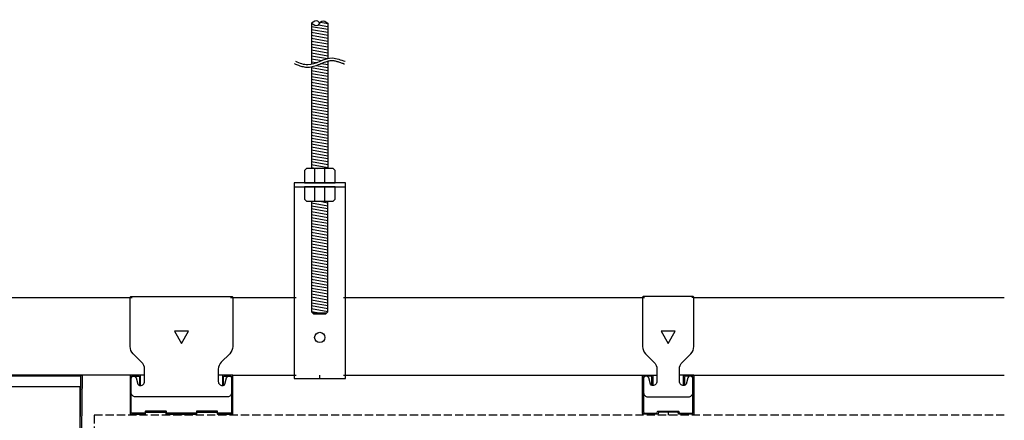
# Model space of a CAD drawing. Units: millimetres. Extents: x 756 to 11678, y 1465 to 2368.
# Drawn here: x 8990 to 9471, y 2172 to 2368 of the extents above; entities that cross this region are included whole.
import ezdxf

# ---------------------------------------------------------------- set-up
doc = ezdxf.new("R2010")
doc.units = ezdxf.units.MM
doc.linetypes.add('JIS_02_4.0', pattern=[5.5, 4, -1.5])
doc.layers.add('JUPITA（在来ボード線）', color=7, linetype='JIS_02_4.0')
doc.layers.add('JUPITA（軽鉄下地）', color=7, linetype='Continuous')
doc.layers.add('JUPITA（隠線）', color=255, linetype='Continuous', plot=False)

# ---------------------------------------------------------------- blocks, each defined once
blk = doc.blocks.new('Wクリップ')
at = {"layer": 'JUPITA（軽鉄下地）'}
for p, q in [((-18, 19.5), (-25, 19.5)), ((25, 19.5), (18, 19.5)), ((20, 14.5), (20, 14.5))]:
    blk.add_line(p, q, dxfattribs=at)
at = {"layer": 'JUPITA（軽鉄下地）', "linetype": 'ByBlock'}
blk.add_lwpolyline([(24.5, 18), (24.5, 11, -0.414214), (22.5, 9), (-22.5, 9, -0.414214), (-24.5, 11), (-24.5, 18, -0.414214), (-23.5, 19), (-22.97, 19, -0.339454), (-22.01, 18.26), (-21.2, 15.24, 0.339454), (-20.23, 14.5), (-20, 14.5, 0.414214), (-18, 16.5), (-18, 19.5), (-18, 22.43, 0.198912), (-19.46, 25.96), (-23.54, 30.04, -0.198912), (-25, 33.57), (-25, 57.5, -0.414214), (-24.5, 58), (24.5, 58, -0.414214), (25, 57.5), (25, 33.57, -0.198912), (23.54, 30.04), (19.46, 25.96, 0.198912), (18, 22.43), (18, 19.5), (18, 16.5, 0.414214), (20, 14.5), (20.23, 14.5, 0.339454), (21.2, 15.24), (22.01, 18.26, -0.339454), (22.97, 19), (23.5, 19, -0.414214)], format="xyb", close=True, dxfattribs=at)
blk.add_lwpolyline([(3.46, 41), (-3.46, 41), (0, 35)], close=True, dxfattribs=at)
blk.add_lwpolyline([(7, 0.5), (0, 0.5), (7.31, 0.5, 0.339454), (7.55, 0.69), (7.71, 1.28, -0.339454), (7.95, 1.47), (17.05, 1.47, -0.339454), (17.29, 1.28), (17.45, 0.69, 0.339454), (17.69, 0.5), (24.5, 0.5, 0.414214), (25, 1), (25, 19.25, 0.414214), (24.75, 19.5), (20.25, 19.5, 0.414214), (20, 19.25), (20, 14.7, 0.414214), (20.2, 14.5), (20.3, 14.5, 0.414214), (20.5, 14.7), (20.5, 18.75, -0.414214), (20.75, 19), (24.25, 19, -0.414214), (24.5, 18.75), (24.5, 1.5, -0.414214), (24, 1), (18.06, 1, -0.339454), (17.82, 1.19), (17.66, 1.76, 0.339454), (17.42, 1.95), (7.58, 1.95, 0.339454), (7.34, 1.76), (7.18, 1.19, -0.339454), (6.94, 1), (0, 1), (-6.94, 1, -0.339454), (-7.18, 1.19), (-7.34, 1.76, 0.339454), (-7.58, 1.95), (-17.42, 1.95, 0.339454), (-17.66, 1.76), (-17.82, 1.19, -0.339454), (-18.06, 1), (-24, 1, -0.414214), (-24.5, 1.5), (-24.5, 18.75, -0.414214), (-24.25, 19), (-20.75, 19, -0.414214), (-20.5, 18.75), (-20.5, 14.7, 0.414214), (-20.3, 14.5), (-20.2, 14.5, 0.414214), (-20, 14.7), (-20, 19.25, 0.414214), (-20.25, 19.5), (-24.75, 19.5, 0.414214), (-25, 19.25), (-25, 1, 0.414214), (-24.5, 0.5), (-17.69, 0.5, 0.339454), (-17.45, 0.69), (-17.29, 1.28, -0.339454), (-17.05, 1.47), (-7.95, 1.47, -0.339454), (-7.71, 1.28), (-7.55, 0.69, 0.339454), (-7.31, 0.5), (0, 0.5), (-7, 0.5)], format="xyb", dxfattribs=at)
at = {"layer": 'JUPITA（隠線）'}
for p, q in [((-25, 57.5), (-24, 57.5)), ((24, 57.5), (25, 57.5)), ((-25, 1), (-25, 0.5)), ((-25, 0.5), (-24.5, 0.5)), ((0, 0.5), (0, 0)), ((24.5, 0.5), (25, 0.5)), ((25, 0.5), (25, 1))]:
    blk.add_line(p, q, dxfattribs=at)
blk = doc.blocks.new('Sクリップ')
at = {"layer": 'JUPITA（軽鉄下地）', "linetype": 'ByBlock'}
for p, q in [((-12.5, 19.5), (-5.5, 19.5)), ((12.5, 19.5), (5.5, 19.5)), ((0, 1.47), (0, 0))]:
    blk.add_line(p, q, dxfattribs=at)
for points in [[(12, 58), (-12, 58, 0.414214), (-12.5, 57.5), (-12.5, 33.57, 0.198912), (-11.04, 30.04), (-6.96, 25.96, -0.198912), (-5.5, 22.43), (-5.5, 16.5, -0.414214), (-7.5, 14.5), (-7.73, 14.5, -0.339454), (-8.7, 15.24), (-9.51, 18.26, 0.339454), (-10.47, 19), (-11, 19, 0.414214), (-12, 18), (-12, 11, 0.414214), (-10, 9), (10, 9, 0.414214), (12, 11), (12, 18, 0.414214), (11, 19), (10.47, 19, 0.339454), (9.51, 18.26), (8.7, 15.24, -0.339454), (7.73, 14.5), (7.5, 14.5, -0.414214), (5.5, 16.5), (5.5, 22.43, -0.198912), (6.96, 25.96), (11.04, 30.04, 0.198912), (12.5, 33.57), (12.5, 57.5, 0.414214)], [(8, 14.7, -0.414214), (7.8, 14.5), (7.7, 14.5, -0.414214), (7.5, 14.7), (7.5, 19.25, -0.414214), (7.75, 19.5), (12.25, 19.5, -0.414214), (12.5, 19.25), (12.5, 1, -0.414214), (12, 0.5), (5.19, 0.5, -0.339454), (4.95, 0.69), (4.79, 1.28, 0.339454), (4.55, 1.47), (-4.55, 1.47, 0.339454), (-4.79, 1.28), (-4.95, 0.69, -0.339454), (-5.19, 0.5), (-12, 0.5, -0.414214), (-12.5, 1), (-12.5, 19.25, -0.414214), (-12.25, 19.5), (-7.75, 19.5, -0.414214), (-7.5, 19.25), (-7.5, 14.7, -0.414214), (-7.7, 14.5), (-7.8, 14.5, -0.414214), (-8, 14.7), (-8, 18.75, 0.414214), (-8.25, 19), (-11.75, 19, 0.414214), (-12, 18.75), (-12, 1.5, 0.414214), (-11.5, 1), (-5.56, 1, 0.339454), (-5.32, 1.19), (-5.16, 1.76, -0.339454), (-4.92, 1.95), (4.92, 1.95, -0.339454), (5.16, 1.76), (5.32, 1.19, 0.339454), (5.56, 1), (11.5, 1, 0.414214), (12, 1.5), (12, 18.75, 0.414214), (11.75, 19), (8.25, 19, 0.414214), (8, 18.75)]]:
    blk.add_lwpolyline(points, format="xyb", close=True, dxfattribs=at)
blk.add_lwpolyline([(0, 35), (3.46, 41), (-3.46, 41)], close=True, dxfattribs=at)
at = {"layer": 'JUPITA（隠線）'}
for p, q in [((-12.5, 57.5), (-11.5, 57.5)), ((12.5, 57.5), (11.5, 57.5)), ((-12.5, 1), (-12.5, 0.5)), ((-12.5, 0.5), (-12, 0.5)), ((12, 0.5), (12.5, 0.5)), ((12.5, 1), (12.5, 0.5))]:
    blk.add_line(p, q, dxfattribs=at)
blk = doc.blocks.new('ハンガー(正面)')
at = {"layer": 'JUPITA（軽鉄下地）', "linetype": 'ByBlock'}
h = blk.add_hatch(dxfattribs=at)
h.set_pattern_fill('JIS_WOOD', color=256, scale=2, angle=125, style=0)
edge = h.paths.add_edge_path()
edge.add_spline(control_points=[(4, 172), (2.91, 172.71), (1.34, 173.73), (0.32, 172.41), (0, 172)], knot_values=[4.576488, 4.576488, 4.576488, 4.576488, 7.738766, 9.152982, 9.152982, 9.152982, 9.152982], degree=3, periodic=0)
edge.add_spline(control_points=[(0, 172), (-0.32, 171.59), (-1.34, 170.27), (-2.91, 171.3), (-4, 172)], knot_values=[0, 0, 0, 0, 1.414211, 4.576488, 4.576488, 4.576488, 4.576488], degree=3, periodic=0)
edge.add_line((-4, 172), (-4, 152))
edge.add_spline(control_points=[(-4, 152), (-1.33, 152.59), (1.33, 154.18), (4, 154.78)], knot_values=[8.158474, 8.158474, 8.158474, 8.158474, 16.44255, 16.44255, 16.44255, 16.44255], degree=3, periodic=0)
edge.add_line((4, 154.78), (4, 172))
h = blk.add_hatch(dxfattribs=at)
h.set_pattern_fill('JIS_WOOD', color=256, scale=2, angle=125, style=0)
edge = h.paths.add_edge_path()
edge.add_spline(control_points=[(4, 153.5), (3.82, 153.45), (3.63, 153.4), (2.71, 153.13), (1.96, 152.84), (0.41, 152.21), (-0.39, 151.87), (-2.02, 151.25), (-2.87, 150.97), (-3.83, 150.76), (-3.91, 150.74), (-4, 150.73)], knot_values=[31.631434, 31.631434, 31.631434, 31.631434, 34.16762, 34.16762, 43.95737, 43.95737, 53.74712, 53.74712, 63.53687, 63.53687, 64.501477, 64.501477, 64.501477, 64.501477], degree=3, periodic=0)
edge.add_line((-4, 150.73), (-4, 101))
edge.add_line((-4, 101), (4, 101))
edge.add_line((4, 101), (4, 153.5))
h = blk.add_hatch(dxfattribs=at)
h.set_pattern_fill('JIS_WOOD', color=256, scale=2, angle=125, style=0)
h.paths.add_polyline_path([(4, 85), (-4, 85), (-4, 31), (-3.5, 30.5), (3.5, 30.5), (4, 31)])
for p, q in [((-4, 172), (-4, 152)), ((4, 172), (4, 154.78)), ((-4, 150.73), (-4, 101)), ((4, 153.5), (4, 101)), ((-2.5, 101), (-2.5, 94)), ((2.5, 94), (2.5, 101)), ((-12.5, 93.5), (-12.5, 92)), ((-12.5, 92), (12.5, 92)), ((0, 92), (-7.5, 92)), ((-7.5, 92), (-2.5, 92)), ((-2.5, 92), (-2.5, 85)), ((2.5, 85), (2.5, 92)), ((-3.5, 30.5), (3.5, 30.5))]:
    blk.add_line(p, q, dxfattribs=at)
for points in [[(6.65, 100.85, 0.198912), (6.29, 101), (-6.29, 101, 0.198912), (-6.65, 100.85), (-7.35, 100.15, 0.198912), (-7.5, 99.79), (-7.5, 94), (7.5, 94), (7.5, 99.79, 0.198912), (7.35, 100.15)], [(7.5, 92), (-7.5, 92), (-7.5, 86.21, 0.198912), (-7.35, 85.85), (-6.65, 85.15, 0.198912), (-6.29, 85), (6.29, 85, 0.198912), (6.65, 85.15), (7.35, 85.85, 0.198912), (7.5, 86.21)]]:
    blk.add_lwpolyline(points, format="xyb", close=True, dxfattribs=at)
blk.add_lwpolyline([(-12.5, 94), (-12.5, -1.5), (12.5, -1.5), (12.5, 94)], close=True, dxfattribs=at)
blk.add_lwpolyline([(-4, 85), (-4, 31), (-3, 30), (3, 30), (4, 31), (4, 85)], dxfattribs=at)
blk.add_circle((0, 18.5), 2.5, dxfattribs=at)
for points, knots in [([(-4, 172), (-2.91, 171.3), (-0.85, 169.96), (0.85, 174.05), (2.91, 172.71), (4, 172), (4, 172), (4, 172), (4, 172)], [0, 0, 0, 0, 3.162278, 5.990705, 9.152982, 9.152982, 9.152982, 9.152984, 9.152984, 9.152984, 9.152984]), ([(0, 172), (-0.32, 172.41), (-1.34, 173.73), (-2.91, 172.71), (-4, 172)], [4.576488, 4.576488, 4.576488, 4.576488, 5.990705, 9.152981, 9.152981, 9.152981, 9.152981]), ([(-12.35, 152.24), (-12.18, 152.17), (-12.01, 152.1), (-11.51, 151.9), (-11.17, 151.76), (-10.13, 151.37), (-9.42, 151.12), (-7.96, 150.73), (-7.21, 150.59), (-6.21, 150.53), (-5.98, 150.53), (-5.52, 150.53), (-5.3, 150.55), (-4.62, 150.61), (-4.18, 150.68), (-2.87, 150.97), (-2.02, 151.25), (-0.39, 151.87), (0.41, 152.21), (1.96, 152.84), (2.71, 153.13), (3.98, 153.51), (4.51, 153.63), (5.24, 153.73), (5.45, 153.75), (5.81, 153.77), (5.96, 153.77), (6.22, 153.77), (6.33, 153.76), (6.56, 153.74), (6.68, 153.73), (7.03, 153.68), (7.27, 153.64), (8.05, 153.46), (8.61, 153.3), (9.76, 152.91), (10.36, 152.7), (11.11, 152.45), (11.24, 152.41), (11.49, 152.33), (11.59, 152.29), (11.77, 152.24), (11.84, 152.22), (11.97, 152.18), (12.03, 152.16), (12.09, 152.15)], [0, 0, 0, 0, 2.076663, 2.076663, 6.22999, 6.22999, 14.536644, 14.536644, 22.843298, 22.843298, 25.281483, 25.281483, 27.719669, 27.719669, 32.596041, 32.596041, 42.385791, 42.385791, 52.175541, 52.175541, 61.965291, 61.965291, 69.254813, 69.254813, 72.417522, 72.417522, 74.605046, 74.605046, 76.306372, 76.306372, 78.007698, 78.007698, 81.410349, 81.410349, 88.826424, 88.826424, 96.242499, 96.242499, 97.886285, 97.886285, 99.138156, 99.138156, 99.959015, 99.959015, 100.704688, 100.704688, 100.704688, 100.704688]), ([(-11.88, 153.4), (-9.87, 152.58), (-3.83, 150.13), (4.21, 156.85), (10.32, 153.95), (12.38, 153.36), (12.44, 153.35)], [0, 0, 0, 0, 6.25, 18.75, 25, 25.176172, 25.176172, 25.176172, 25.176172])]:
    blk.add_open_spline(points, degree=3, knots=knots, dxfattribs=at)
at = {"layer": 'JUPITA（隠線）', "linetype": 'ByBlock'}
for p, q in [((-12.5, 38), (-11.5, 38)), ((11.5, 38), (12.5, 38)), ((-12.5, 0), (-11.5, 0)), ((0, -1.5), (0, 0)), ((11.5, 0), (12.5, 0))]:
    blk.add_line(p, q, dxfattribs=at)
blk = doc.blocks.new('65ランナー(上)')
at = {"layer": 'JUPITA（軽鉄下地）', "linetype": 'ByBlock'}
h = blk.add_hatch(dxfattribs=at)
h.set_pattern_fill('JIS_STN_1E', color=256, scale=0.5, style=0)
h.paths.add_polyline_path([(-66.5, -40), (-66, -40), (-66.49375, -0.5), (-0.50625, -0.5), (-1, -40), (-0.5, -40), (0, 0), (-67, 0)])
for p, q in [((-66, -5.5), (-1, -5.5)), ((-66.5, -40), (-66, -40)), ((-0.5, -40), (-1, -40))]:
    blk.add_line(p, q, dxfattribs=at)
blk.add_lwpolyline([(-67, 0), (0, 0), (-0.5, -40), (-1, -40), (-0.50625, -0.5), (-66.49375, -0.5), (-66, -40), (-66.5, -40)], close=True, dxfattribs=at)
at = {"layer": 'JUPITA（隠線）'}
for p, q in [((-66, -5.5), (-66, -6.5)), ((-1, -5.5), (-1, -6.5))]:
    blk.add_line(p, q, dxfattribs=at)

msp = doc.modelspace()

# ---------------------------------------------------------------- linework, layer by layer
msp.add_line((9094.22, 2194.15), (9124.22, 2194.15))
at = {"layer": 'JUPITA（在来ボード線）'}
msp.add_lwpolyline([(9470.72, 2174.65), (9026.72, 2174.65), (9026.72, 2162.15), (9470.72, 2162.15)], dxfattribs=at)
at = {"layer": 'JUPITA（軽鉄下地）'}
for p, q in [((9094.22, 2232.15), (9124.22, 2232.15)), ((9149.22, 2232.15), (9294.22, 2232.15)), ((9319.22, 2232.15), (9470.72, 2232.15)), ((9149.22, 2194.15), (9294.22, 2194.15)), ((9319.22, 2194.15), (9470.72, 2194.15)), ((9019.72, 2188.65), (9019.72, 1933.15))]:
    msp.add_line(p, q, dxfattribs=at)
msp.add_lwpolyline([(9044.22, 2194.15), (8944.22, 2194.15), (8944.22, 2232.15), (9044.22, 2232.15)], dxfattribs=at)

# ---------------------------------------------------------------- block references
for name, p in [('ハンガー(正面)', (9136.72, 2194.15)), ('Wクリップ', (9069.22, 2174.65)), ('Sクリップ', (9306.72, 2174.65)), ('65ランナー(上)', (9020.72, 2194.15))]:
    msp.add_blockref(name, p, dxfattribs=at)

doc.saveas('drawing.dxf')
